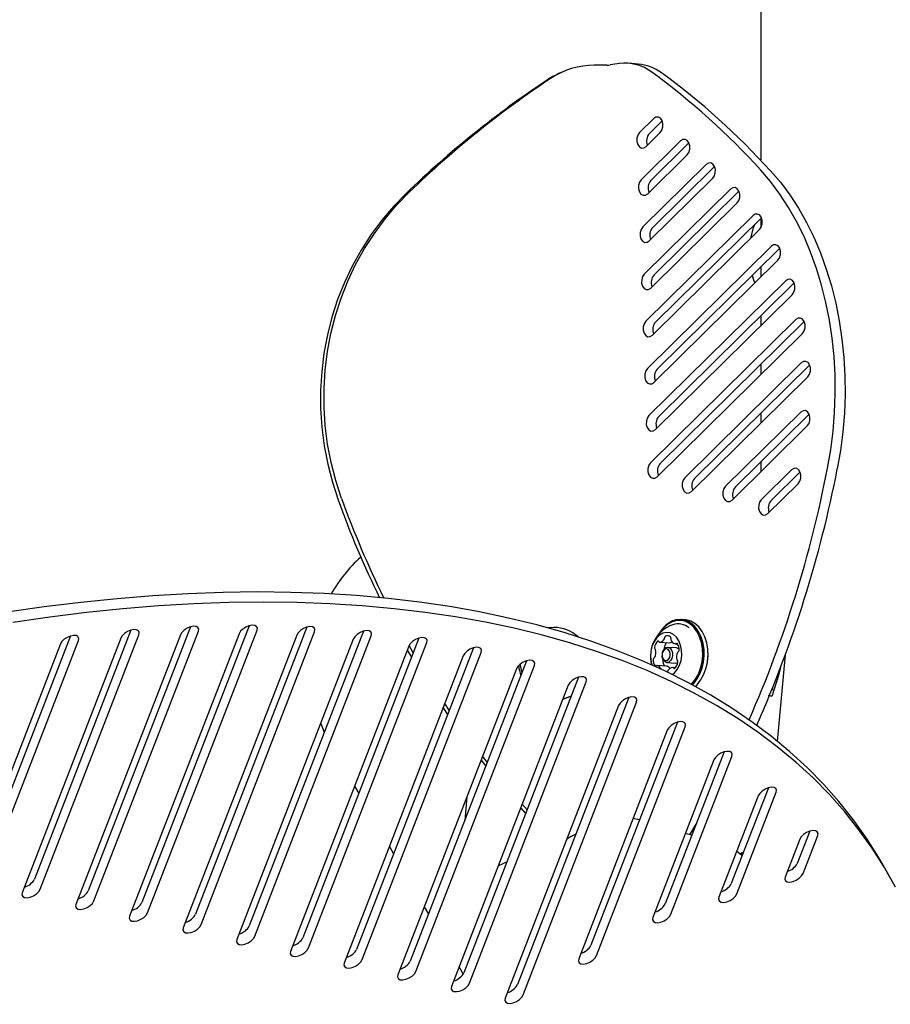
# Model space of a CAD drawing. Units: centimetres. Extents: x 6.03 to 13.71, y 5.01 to 14.4.
# Drawn here: x 8.48 to 8.73, y 11.32 to 11.61 of the extents above; entities that cross this region are included whole.
import ezdxf

# ---------------------------------------------------------------- set-up
doc = ezdxf.new("R2010")
doc.units = ezdxf.units.CM
doc.styles.add('SLDTEXTSTYLE0', font='TXT', dxfattribs={"width": 0.75})
doc.dimstyles.new('SLDDIMSTYLE2', dxfattribs={"dimtxt": 0.15875, "dimasz": 0.08, "dimexe": 0, "dimexo": 0.0625, "dimgap": 0.0396875, "dimtad": 2, "dimdec": 0, "dimlfac": 100, "dimrnd": 1e-09, "dimzin": 12, "dimdsep": 46, "dimtxsty": 'SLDTEXTSTYLE0', "dimblk1": 'DOT', "dimblk2": 'DOT', "dimsah": 1, "dimcen": 0.09, "dimse1": 1, "dimse2": 1, "dimadec": 0, "dimazin": 3, "dimtfac": 1, "dimtdec": 0, "dimtofl": 0, "dimtmove": 0, "dimatfit": 3, "dimldrblk": 'DOT', "dimfxl": 0, "dimfrac": 2, "dimtolj": 1, "dimtzin": 12, "dimarcsym": 0})
doc.dimstyles.new('SLDDIMSTYLE3', dxfattribs={"dimtxt": 0.15875, "dimasz": 0.25, "dimexe": 0, "dimexo": 0.0625, "dimgap": 0.0396875, "dimtad": 2, "dimdec": 0, "dimlfac": 100, "dimrnd": 1e-09, "dimzin": 12, "dimdsep": 46, "dimtxsty": 'SLDTEXTSTYLE0', "dimsah": 1, "dimcen": 0, "dimadec": 0, "dimazin": 3, "dimtfac": 1, "dimtdec": 0, "dimtofl": 0, "dimtmove": 0, "dimatfit": 3, "dimfxl": 0, "dimfrac": 2, "dimtolj": 1, "dimtzin": 12, "dimarcsym": 0})

# ---------------------------------------------------------------- blocks, each defined once
blk = doc.blocks.new('_Dot')
at = {"color": 0, "linetype": 'ByBlock', "lineweight": -2}
blk.add_line((-0.5, 0), (-1, 0), dxfattribs=at)
at = {"color": 0, "linetype": 'ByBlock', "const_width": 0.5}
blk.add_lwpolyline([(-0.25, 0, 1), (0.25, 0, 1)], format="xyb", close=True, dxfattribs=at)
blk = doc.blocks.new('_D_4')
at = {"color": 7, "linetype": 'Continuous', "lineweight": 0}
blk.add_line((12.12872636369211, 14.18782933854788), (7.306948064803506, 14.18782933854788), dxfattribs=at)
at = {"color": 7, "linetype": 'Continuous', "lineweight": 18, "xscale": 0.08, "yscale": 0.08, "rotation": 180.0000000000004}
blk.add_blockref('_Dot', (7.306948064803506, 14.18782933854788), dxfattribs=at)
at = {"color": 7, "linetype": 'Continuous', "lineweight": 18, "xscale": 0.08, "yscale": 0.08}
blk.add_blockref('_Dot', (12.12872636369211, 14.18782933854788), dxfattribs=at)
at = {"color": 7, "linetype": 'Continuous', "lineweight": 18, "insert": (9.541889297088163, 14.39246881895362), "char_height": 0.15875, "attachment_point": 1, "style": 'SLDTEXTSTYLE0'}
blk.add_mtext('482', dxfattribs=at)
blk = doc.blocks.new('_D_11')
at = {"color": 7, "linetype": 'Continuous', "lineweight": 0}
blk.add_line((7.167442146107991, 12.23253166092808), (8.657136069583949, 11.16449560612524), dxfattribs=at)
at = {"color": 7, "linetype": 'Continuous', "lineweight": 18}
blk.add_solid([(7.167442146107991, 12.23253166092808), (7.347312325418889, 12.05435557219936), (7.393926010298445, 12.11937221915957)], dxfattribs=at)
at = {"color": 7, "linetype": 'Continuous', "lineweight": 18, "insert": (7.894799913343949, 11.96140327040819), "char_height": 0.15875, "attachment_point": 1, "rotation": 324.3613690248914, "style": 'SLDTEXTSTYLE0'}
blk.add_mtext('183', dxfattribs=at)
blk = doc.blocks.new('_D_16')
at = {"color": 7, "linetype": 'Continuous', "lineweight": 0}
blk.add_line((6.231146725134064, 7.103313318006345), (6.231146725133979, 12.56912664452637), dxfattribs=at)
at = {"color": 7, "linetype": 'Continuous', "lineweight": 18, "xscale": 0.08, "yscale": 0.08}
for p, rotation in [((6.231146725133979, 12.56912664452637, -1.290177568501915), 90.0000000000013), ((6.231146725134064, 7.103313318006345, -1.290177568501915), 270.0000000000013)]:
    blk.add_blockref('_Dot', p, dxfattribs=dict(at, rotation=rotation))
at = {"color": 7, "linetype": 'Continuous', "lineweight": 18, "insert": (6.026507244728287, 9.660272064106708), "char_height": 0.15875, "attachment_point": 1, "rotation": 90.0000000000009, "style": 'SLDTEXTSTYLE0'}
blk.add_mtext('547', dxfattribs=at)

msp = doc.modelspace()

# ---------------------------------------------------------------- linework, layer by layer
at = {"color": 7, "linetype": 'Continuous', "lineweight": 25}
for p, q in [((8.693401450640705, 11.84438992622766), (8.693401450640707, 11.56996091190603)), ((8.648463481905623, 11.59774317717718), (8.644774967027633, 11.59772687538538)), ((8.652106746195008, 11.59818482883186), (8.649427297760704, 11.59780337849838)), ((8.657624962697476, 11.59806533869769), (8.65478097435374, 11.59827653591228)), ((8.635396330043173, 11.59571113687554), (8.634385054966573, 11.59525913437616)), ((8.662164631678177, 11.58212033944752), (8.658021602905706, 11.57803658259434)), ((8.664610201253664, 11.58151642341184), (8.660865591249442, 11.57782538537975)), ((8.659920177375813, 11.57398422567073), (8.664063206148285, 11.57806798252391)), ((8.669994958065706, 11.57562159487356), (8.658477646587594, 11.5642690549174)), ((8.672440527641193, 11.57501767883787), (8.661321634931332, 11.56405785770281)), ((8.6603762210577, 11.56021669799379), (8.671893532535812, 11.57156923794995)), ((8.677459678035818, 11.56876247440199), (8.658933690269482, 11.55050152724046)), ((8.679905247611304, 11.5681585583663), (8.661777678613218, 11.55029033002586)), ((8.660832264739588, 11.54644917031685), (8.679358252505924, 11.56471011747837)), ((8.684577592776751, 11.5615615102433), (8.65938973395137, 11.53673399956352)), ((8.687023162352236, 11.56095759420762), (8.662233722295106, 11.53652280234892)), ((8.661288308421476, 11.53268164263991), (8.686476167246857, 11.55750915331969)), ((8.691141414659638, 11.55381438031301), (8.659845777633258, 11.52296647188658)), ((8.693586984235125, 11.55321046427732), (8.662689765976994, 11.52275527467198)), ((8.693401450640707, 11.55302758500486), (8.693401450640707, 11.55022641910751)), ((8.661744352103364, 11.51891411496297), (8.693039989129744, 11.54976202338939)), ((8.696506135866299, 11.54488530454715), (8.660301821315146, 11.50919894420964)), ((8.698951705441784, 11.54428138851147), (8.663145809658882, 11.50898774699504)), ((8.662200395785252, 11.50514658728602), (8.698404710336405, 11.54083294762354)), ((8.693401450640707, 11.53881053799954), (8.693401450640707, 11.53590126667401)), ((8.70068549995707, 11.53478782988491), (8.660757864997032, 11.4954314165327)), ((8.703131069532557, 11.53418391384922), (8.66360185334077, 11.4952202193181)), ((8.66265643946714, 11.49137905960908), (8.702584074427175, 11.5307354729613)), ((8.703646737517822, 11.52348965572522), (8.661213908678922, 11.48166388885576)), ((8.706092307093307, 11.52288573968953), (8.664057897022657, 11.48145269164116)), ((8.693401450640707, 11.52459349099421), (8.693401450640707, 11.52168421966869)), ((8.663112483149026, 11.47761153193214), (8.70554531198793, 11.51943729880161)), ((8.705236541220943, 11.51083966801984), (8.671229907659264, 11.47731954771944)), ((8.707682110796428, 11.51023575198415), (8.674073896002998, 11.47710835050485)), ((8.693401450640707, 11.51037644398889), (8.693401450640707, 11.50746717266336)), ((8.673128482129368, 11.47326719079583), (8.707135115691049, 11.50678731109623)), ((8.705089790820878, 11.49647797008765), (8.683136024602657, 11.47483828372038)), ((8.707535360396363, 11.49587405405197), (8.685980012946395, 11.47462708650579)), ((8.693401450640707, 11.49615939698357), (8.693401450640707, 11.49325012565804)), ((8.685034599072763, 11.47078592679677), (8.706988365290984, 11.49242561316404)), ((8.693401450640707, 11.48194234997825), (8.693401450640707, 11.47903307865272)), ((8.702418826970417, 11.47962817116871), (8.69355950016181, 11.47089558963086)), ((8.7048643965459, 11.47902425513302), (8.696403488505547, 11.47068439241627)), ((8.695458074631917, 11.46684323270725), (8.704317401440523, 11.4755758142451)), ((8.6853004559634, 11.47166600612063), (8.685837362005378, 11.47157720506385)), ((8.526895292244541, 11.43382102354991), (8.497031477242178, 11.35674366503021)), ((8.544007509729152, 11.43412451343479), (8.51269948913134, 11.35331971579026)), ((8.560836684347773, 11.43369748056305), (8.528367501020503, 11.3498957665503)), ((8.633014714017257, 11.43361873660279), (8.63127324497943, 11.4334566110063)), ((8.67135435399037, 11.43581636569541), (8.670145658944282, 11.43590612451162)), ((8.491858933183046, 11.43111849890935), (8.465695453463853, 11.36359156351013)), ((8.506562745241972, 11.43047315494985), (8.477778946411782, 11.3561832766534)), ((8.509509955325933, 11.43281262290493), (8.481363465353017, 11.36016761427017)), ((8.483025366821558, 11.35719194730127), (8.511809165651748, 11.43148182559771)), ((8.52394808216058, 11.43148155559483), (8.493446958300945, 11.35275932741344)), ((8.498693378710719, 11.35376799806131), (8.529194502570354, 11.43249022624269)), ((8.54106029964519, 11.4317850454797), (8.509114970190106, 11.34933537817349)), ((8.514361390599882, 11.35034404882135), (8.546306720054966, 11.43279371612757)), ((8.55788947426381, 11.43135801260797), (8.524782982079268, 11.34591142893353)), ((8.530029402489046, 11.34692009958139), (8.563135894673586, 11.43236668325583)), ((8.577369976614312, 11.43250678671467), (8.544035512909664, 11.34647181731034)), ((8.545697414378207, 11.34349615034144), (8.579669186940125, 11.43117598940745)), ((8.593591029425525, 11.43051021483496), (8.559703524798826, 11.34304786807039)), ((8.488911723099084, 11.42877903095427), (8.46211093452262, 11.35960722589336)), ((8.467357354932396, 11.36061589654122), (8.494158143508859, 11.42978770160213)), ((8.574422766530349, 11.43016731875959), (8.540450993968431, 11.34248747969358)), ((8.590643819341564, 11.42817074687988), (8.556119005857592, 11.33906353045362)), ((8.561365426267368, 11.34007220110148), (8.59589023975134, 11.42917941752775)), ((8.609479118776719, 11.42765427706446), (8.575371536687989, 11.33962391883043)), ((8.591923104205334, 11.42620536395872), (8.590709936669837, 11.42832256547389)), ((8.663834985555601, 11.42933133730942), (8.666678973899339, 11.42912014009482)), ((8.668778884557558, 11.42760956145079), (8.666290394756787, 11.42779435901356)), ((8.66669164515704, 11.42911958982871), (8.666678973899339, 11.42912014009482)), ((8.668394452894923, 11.42877999113452), (8.669095711694563, 11.42872791500505)), ((8.606531908692757, 11.42531480910938), (8.571787017746756, 11.33563958121366)), ((8.577033438156532, 11.33664825186153), (8.611778329102531, 11.42632347975724)), ((8.590191936397533, 11.42700445437227), (8.591413567584432, 11.42489026952738)), ((8.66458001311016, 11.42540717007193), (8.664584935863456, 11.42531617342819)), ((8.66464383809684, 11.42610935275817), (8.664625528472321, 11.42602008137237)), ((8.698305656521836, 11.40035242063461), (8.700597518338741, 11.42561678716935)), ((8.625007939630258, 11.42387108111223), (8.59103954857715, 11.33619996959047)), ((8.592701450045693, 11.33322430262157), (8.62730714995607, 11.42254028380502)), ((8.665993477038892, 11.4222624113398), (8.663149488695156, 11.42247360855439)), ((8.665964543919227, 11.42340644137171), (8.668453033719995, 11.42322164380894)), ((8.665993477038892, 11.4222624113398), (8.66602490603561, 11.42225762885435)), ((8.668484615789122, 11.42186466116604), (8.667708956034478, 11.4219222623795)), ((8.622060729546295, 11.42153161315715), (8.587455029635919, 11.33221563197371)), ((8.640143833153717, 11.41907375482568), (8.606707560466313, 11.33277602035052)), ((8.637196623069753, 11.4167342868706), (8.603123041525079, 11.32879168273375)), ((8.608369461934856, 11.32980035338161), (8.642443043479531, 11.41774295751846)), ((8.654843121651272, 11.41314956775089), (8.622375572355475, 11.32935207111056)), ((8.637248176845864, 11.41326495481908), (8.637677968753417, 11.41345705588132)), ((8.696591041446684, 11.41343431889355), (8.695663431438012, 11.41373061499768)), ((8.696591041446684, 11.41343431889355), (8.695948146743975, 11.41369587907061)), ((8.60065580748622, 11.41014881777979), (8.601954502388585, 11.40823353142211)), ((8.602432642332792, 11.40946759223782), (8.601137468331471, 11.41139196590576)), ((8.651895911567308, 11.41081009979581), (8.618791053414242, 11.32536773349379)), ((8.624037473824018, 11.32637640414166), (8.657142331977086, 11.41181877044367)), ((8.56490343601659, 11.40559829263823), (8.565955691743977, 11.40304695624334)), ((8.669047947251194, 11.40594919094506), (8.643812639467283, 11.34081783163074)), ((8.645474540935826, 11.33784216466184), (8.671347157577006, 11.40461839363785)), ((8.66610073716723, 11.40360972298998), (8.64022812052605, 11.33683349401398)), ((8.613537561785401, 11.39426647682995), (8.61217520209502, 11.39601744681713)), ((8.6826794514333, 11.39726909359903), (8.665487107228865, 11.35289631410203)), ((8.667149008697407, 11.34992064713312), (8.684978661759112, 11.39593829629182)), ((8.611721196021819, 11.39484567459474), (8.613086648628816, 11.39310268730646)), ((8.679732241349338, 11.39492962564395), (8.66190258828763, 11.34891197648526)), ((8.574798451907617, 11.38727446264808), (8.576019679098703, 11.38515923510553)), ((8.692678664468927, 11.38448136041091), (8.681192987381719, 11.35483726937224)), ((8.69562587455289, 11.38682082836599), (8.684777506322952, 11.35882160698901)), ((8.686439407791495, 11.3558459400201), (8.697925084878703, 11.38549003105878)), ((8.607568878306662, 11.38412870219207), (8.606944994809135, 11.37725131489051)), ((8.625165428028444, 11.38041506698548), (8.623743365399935, 11.3820119459844)), ((8.623313913147811, 11.38090354623033), (8.624738758393367, 11.37931384905904)), ((8.657990953504315, 11.37741151512867), (8.656042445345363, 11.37781252884217)), ((8.672657484404784, 11.37306443423087), (8.674523534159704, 11.37621898463927)), ((8.67213533465867, 11.37324828178975), (8.671431198072227, 11.37350495204794)), ((8.673273817799709, 11.37299351475474), (8.67213533465867, 11.37324828178975)), ((8.707720000342638, 11.37417281648798), (8.70406790541704, 11.36474689987599)), ((8.705729806885582, 11.36177123290709), (8.710019210668452, 11.37284201918077)), ((8.704772790258676, 11.3718333485329), (8.700483386475808, 11.36076256225922)), ((8.584968254797735, 11.36965984733944), (8.586189481988821, 11.36754461979689)), ((8.687724766531673, 11.36712147540328), (8.686365630148117, 11.36818766150963)), ((8.68735980182391, 11.36740940204324), (8.687860133371695, 11.36790238720926)), ((8.688079883828529, 11.36734491638349), (8.687664135660794, 11.36772210672101)), ((8.688099102847117, 11.36739451993166), (8.687718514306994, 11.36777212469745)), ((8.687860133371695, 11.36790238720926), (8.68820931527807, 11.36767897397926)), ((8.617227318587906, 11.36423147172153), (8.616737305092707, 11.36392957365293)), ((8.731222112303358, 11.36051439064861), (8.729560210834816, 11.36349005761751)), ((8.595138057687851, 11.35204523203079), (8.596359284878938, 11.34993000448825)), ((8.605307860577968, 11.33443061672215), (8.606498385355184, 11.33236856732034))]:
    msp.add_line(p, q, dxfattribs=at)
at = {"color": 7, "linetype": 'Continuous', "lineweight": 25, "flags": 128}
for points in [[(8.664063206148285, 11.57806798252391), (8.664557184699827, 11.57878035406475), (8.664831439118597, 11.57969274079963), (8.66484421665546, 11.58066624011894), (8.664593572046257, 11.58155264557614), (8.664117663660639, 11.58221700997564), (8.663488944236198, 11.5825581898601), (8.662803130605948, 11.58252424368491), (8.662164631678177, 11.58212033944752)], [(8.658021602905706, 11.57803658259434), (8.657527624354163, 11.5773242110535), (8.657253369935393, 11.57641182431862), (8.65724059239853, 11.57543832499931), (8.657491237007733, 11.57455191954211), (8.657967145393352, 11.57388755514261), (8.658595864817793, 11.57354637525815), (8.659281678448043, 11.57358032143334), (8.659920177375813, 11.57398422567073)], [(8.671893532535812, 11.57156923794995), (8.672387511087356, 11.57228160949079), (8.672661765506126, 11.57319399622566), (8.672674543042989, 11.57416749554498), (8.672423898433786, 11.57505390100218), (8.671947990048167, 11.57571826540168), (8.671319270623727, 11.57605944528613), (8.670633456993476, 11.57602549911095), (8.669994958065706, 11.57562159487356)], [(8.679358252505924, 11.56471011747837), (8.679852231057467, 11.56542248901922), (8.680126485476237, 11.56633487575409), (8.6801392630131, 11.56730837507341), (8.679888618403895, 11.5681947805306), (8.67941271001828, 11.5688591449301), (8.678783990593837, 11.56920032481456), (8.678098176963585, 11.56916637863937), (8.677459678035818, 11.56876247440199)], [(8.712906992708206, 11.48014209569338), (8.713832304507383, 11.48549942720906), (8.714516208655942, 11.49091180000558), (8.71495588025113, 11.49635685798691), (8.715149503205852, 11.50181211004916), (8.715096277750114, 11.5072550229812), (8.71479642373451, 11.51266311453937), (8.71425117972213, 11.51801404631154), (8.7134627978726, 11.52328571598716), (8.712434534639415, 11.52845634865199), (8.71117063731899, 11.53350458673061), (8.709676326506962, 11.53840957820499), (8.70795777453426, 11.54315106274487), (8.70602207997194, 11.54770945539416), (8.703877238310168, 11.55206592746763), (8.701532108932419, 11.55620248432383), (8.698996378521317, 11.56010203969289), (8.69628052104727, 11.56374848625229), (8.693395754505177, 11.56712676215902)], [(8.696239742848915, 11.56691556494442), (8.699124509391005, 11.56353728903769), (8.701840366865053, 11.55989084247829), (8.704376097276157, 11.55599128710924), (8.706721226653904, 11.55185473025304), (8.708866068315677, 11.54749825817957), (8.710801762877997, 11.54293986553028), (8.7125203148507, 11.5381983809904), (8.714014625662724, 11.53329338951602), (8.715278522983153, 11.5282451514374), (8.716306786216336, 11.52307451877256), (8.717095168065866, 11.51780284909695), (8.717640412078245, 11.51245191732478), (8.717940266093848, 11.50704382576661), (8.717993491549588, 11.50160091283457), (8.717799868594868, 11.49614566077232), (8.71736019699968, 11.49070060279098), (8.71667629285112, 11.48528822999447), (8.715750981051942, 11.47993089847879)], [(8.658477646587594, 11.5642690549174), (8.657983668036051, 11.56355668337656), (8.65770941361728, 11.56264429664168), (8.657696636080418, 11.56167079732237), (8.657947280689621, 11.56078439186517), (8.658423189075238, 11.56012002746567), (8.65905190849968, 11.55977884758121), (8.65973772212993, 11.5598127937564), (8.6603762210577, 11.56021669799379)], [(8.589819550789407, 11.56026840705599), (8.586145276774735, 11.55648044406513), (8.582722650298843, 11.55245057899068), (8.579565808703887, 11.54819545740639), (8.576687791493324, 11.54373265532008), (8.574100486471533, 11.53908060657503), (8.571814580640622, 11.534258526708), (8.56983951605718, 11.5292863335784), (8.568183450831352, 11.52418456509652), (8.566853225429341, 11.51897429439059), (8.56585433441849, 11.5136770427631), (8.565190903771667, 11.50831469079589), (8.564865673824732, 11.50290938797126), (8.564879987957411, 11.49748346118231), (8.565233787044416, 11.49205932251054), (8.56592560969965, 11.48665937665153), (8.566952598312545, 11.48130592837117), (8.568310510851575, 11.47602109037458), (8.569993738386197, 11.47082669196844)], [(8.571005013462795, 11.47127869446782), (8.569321785928173, 11.47647309287396), (8.567963873389143, 11.48175793087055), (8.566936884776249, 11.48711137915092), (8.566245062121016, 11.49251132500992), (8.56589126303401, 11.49793546368169), (8.56587694890133, 11.50336139047064), (8.566202178848267, 11.50876669329528), (8.566865609495087, 11.51412904526248), (8.567864500505939, 11.51942629688997), (8.56919472590795, 11.5246365675959), (8.570850791133775, 11.52973833607779), (8.57282585571722, 11.53471052920739), (8.575111761548131, 11.53953260907442), (8.577699066569922, 11.54418465781946), (8.580577083780486, 11.54864745990577), (8.583733925375443, 11.55290258149007), (8.587156551851333, 11.55693244656451), (8.590830825866004, 11.56072040955537)], [(8.686476167246857, 11.55750915331969), (8.686970145798401, 11.55822152486053), (8.68724440021717, 11.5591339115954), (8.687257177754033, 11.56010741091472), (8.68700653314483, 11.56099381637192), (8.686530624759213, 11.56165818077142), (8.685901905334772, 11.56199936065588), (8.68521609170452, 11.56196541448069), (8.684577592776751, 11.5615615102433)], [(8.693039989129744, 11.54976202338939), (8.693533967681287, 11.55047439493024), (8.693808222100058, 11.55138678166511), (8.69382099963692, 11.55236028098443), (8.693570355027717, 11.55324668644162), (8.6930944466421, 11.55391105084112), (8.692465727217657, 11.55425223072558), (8.691779913587409, 11.55421828455039), (8.691141414659638, 11.55381438031301)], [(8.69052308089366, 11.54728112310547), (8.691264001073373, 11.55021169151471), (8.691635439780146, 11.55128683944148)], [(8.658933690269482, 11.55050152724046), (8.65843971171794, 11.54978915569962), (8.65816545729917, 11.54887676896474), (8.658152679762306, 11.54790326964543), (8.658403324371509, 11.54701686418823), (8.658879232757128, 11.54635249978873), (8.659507952181569, 11.54601131990427), (8.660193765811819, 11.54604526607946), (8.660832264739588, 11.54644917031685)], [(8.698404710336405, 11.54083294762354), (8.698898688887947, 11.54154531916438), (8.699172943306719, 11.54245770589925), (8.69918572084358, 11.54343120521857), (8.698935076234378, 11.54431761067577), (8.69845916784876, 11.54498197507527), (8.697830448424318, 11.54532315495973), (8.697144634794068, 11.54528920878454), (8.696506135866299, 11.54488530454715)], [(8.65938973395137, 11.53673399956352), (8.658895755399827, 11.53602162802267), (8.658621500981056, 11.5351092412878), (8.658608723444194, 11.53413574196848), (8.658859368053397, 11.53324933651129), (8.659335276439014, 11.53258497211179), (8.659963995863457, 11.53224379222733), (8.660649809493707, 11.53227773840252), (8.661288308421476, 11.53268164263991)], [(8.691653716549856, 11.53417853640516), (8.691264001073373, 11.53530269518118), (8.690944342796385, 11.53638858257771)], [(8.702584074427175, 11.5307354729613), (8.703078052978718, 11.53144784450214), (8.70335230739749, 11.53236023123701), (8.703365084934353, 11.53333373055633), (8.70311444032515, 11.53422013601353), (8.702638531939531, 11.53488450041303), (8.70200981251509, 11.53522568029748), (8.70132399888484, 11.53519173412229), (8.70068549995707, 11.53478782988491)], [(8.659845777633258, 11.52296647188658), (8.659351799081714, 11.52225410034573), (8.659077544662946, 11.52134171361086), (8.659064767126083, 11.52036821429154), (8.659315411735285, 11.51948180883435), (8.659791320120902, 11.51881744443485), (8.660420039545343, 11.51847626455039), (8.661105853175595, 11.51851021072558), (8.661744352103364, 11.51891411496297)], [(8.70554531198793, 11.51943729880161), (8.706039290539472, 11.52014967034245), (8.706313544958242, 11.52106205707732), (8.706326322495105, 11.52203555639664), (8.7060756778859, 11.52292196185384), (8.705599769500285, 11.52358632625334), (8.704971050075843, 11.52392750613779), (8.70428523644559, 11.5238935599626), (8.703646737517822, 11.52348965572522)], [(8.707135115691049, 11.50678731109623), (8.707629094242591, 11.50749968263707), (8.707903348661363, 11.50841206937194), (8.707916126198224, 11.50938556869126), (8.70766548158902, 11.51027197414846), (8.707189573203404, 11.51093633854796), (8.706560853778962, 11.51127751843241), (8.705875040148712, 11.51124357225723), (8.705236541220943, 11.51083966801984)], [(8.660301821315146, 11.50919894420964), (8.659807842763604, 11.50848657266879), (8.659533588344832, 11.50757418593392), (8.659520810807969, 11.5066006866146), (8.659771455417173, 11.50571428115741), (8.66024736380279, 11.50504991675791), (8.660876083227233, 11.50470873687345), (8.661561896857481, 11.50474268304864), (8.662200395785252, 11.50514658728602)], [(8.706988365290984, 11.49242561316404), (8.707482343842528, 11.49313798470489), (8.707756598261298, 11.49405037143975), (8.707769375798161, 11.49502387075908), (8.707518731188957, 11.49591027621627), (8.70704282280334, 11.49657464061577), (8.706414103378899, 11.49691582050023), (8.705728289748647, 11.49688187432504), (8.705089790820878, 11.49647797008765)], [(8.660757864997032, 11.4954314165327), (8.66026388644549, 11.49471904499185), (8.659989632026722, 11.49380665825698), (8.659976854489857, 11.49283315893766), (8.66022749909906, 11.49194675348047), (8.660703407484679, 11.49128238908097), (8.66133212690912, 11.49094120919651), (8.66201794053937, 11.4909751553717), (8.66265643946714, 11.49137905960908)], [(8.661213908678922, 11.48166388885576), (8.660719930127378, 11.48095151731491), (8.660445675708608, 11.48003913058004), (8.660432898171745, 11.47906563126072), (8.66068354278095, 11.47817922580353), (8.661159451166567, 11.47751486140402), (8.661788170591008, 11.47717368151957), (8.662473984221258, 11.47720762769476), (8.663112483149026, 11.47761153193214)], [(8.704317401440523, 11.4755758142451), (8.704811379992066, 11.47628818578594), (8.705085634410835, 11.47720057252081), (8.705098411947699, 11.47817407184013), (8.704847767338494, 11.47906047729732), (8.704371858952879, 11.47972484169682), (8.703743139528436, 11.48006602158128), (8.703057325898184, 11.48003207540609), (8.702418826970417, 11.47962817116871)], [(8.671229907659264, 11.47731954771944), (8.67073592910772, 11.4766071761786), (8.67046167468895, 11.47569478944373), (8.670448897152086, 11.47472129012441), (8.670699541761289, 11.47383488466722), (8.671175450146906, 11.47317052026771), (8.671804169571349, 11.47282934038326), (8.672489983201599, 11.47286328655845), (8.673128482129368, 11.47326719079583)], [(8.683136024602657, 11.47483828372038), (8.682642046051114, 11.47412591217954), (8.682367791632345, 11.47321352544467), (8.682355014095481, 11.47224002612535), (8.682605658704686, 11.47135362066815), (8.683081567090301, 11.47068925626865), (8.683710286514744, 11.47034807638419), (8.684396100144994, 11.47038202255938), (8.685034599072763, 11.47078592679677)], [(8.69355950016181, 11.47089558963086), (8.693065521610267, 11.47018321809002), (8.692791267191497, 11.46927083135515), (8.692778489654634, 11.46829733203583), (8.693029134263837, 11.46741092657863), (8.693505042649456, 11.46674656217913), (8.694133762073896, 11.46640538229467), (8.694819575704146, 11.46643932846986), (8.695458074631917, 11.46684323270725)], [(8.729560210834816, 11.36349005761751), (8.727815992555758, 11.36651087461158), (8.724264705968647, 11.37211238867804), (8.720403656636313, 11.37753154887316), (8.716235962867326, 11.38276397850754), (8.711764990626248, 11.38780545170143), (8.706994350815162, 11.39265189679768), (8.701927896357386, 11.39729939965017), (8.696569719085744, 11.40174420678498), (8.690924146437853, 11.40598272843181), (8.68499573796115, 11.41001154142321), (8.678789281630454, 11.41382739195923), (8.672309789981043, 11.41742719823533), (8.66556249606037, 11.42080805293128), (8.658552849201675, 11.42396722555927), (8.651286510622937, 11.42690216466908), (8.643769348854688, 11.42961049990878), (8.636007435000396, 11.43209004393906), (8.628007037833248, 11.43433879419979), (8.619774618733276, 11.43635493452739), (8.611316826468956, 11.43813683662158), (8.602640491827424, 11.43968306136049), (8.59375262209773, 11.4409923599629), (8.584660395411516, 11.44206367499683), (8.575371154945724, 11.44289614123354), (8.565892402992008, 11.44348908634631), (8.556231794897643, 11.44384203145346), (8.546397132882817, 11.44395469150508), (8.536396359739303, 11.44382697551326), (8.526237552415612, 11.44345898662557), (8.515928915493772, 11.44285102204177), (8.505478774563056, 11.44200357277375), (8.494895569495954, 11.44091732324902), (8.484187847631874, 11.43959315075788), (8.47336425687402, 11.43803212474497)], [(8.732716549732048, 11.35775586366918), (8.729477894024301, 11.36353520764268), (8.72592660743719, 11.36913672170913), (8.722065558104854, 11.37455588190426), (8.717897864335868, 11.37978831153864), (8.713426892094791, 11.38482978473252), (8.708656252283703, 11.38967622982878), (8.703589797825929, 11.39432373268127), (8.698231620554289, 11.39876853981607), (8.692586047906396, 11.4030070614629), (8.686657639429692, 11.4070358744543), (8.680451183098995, 11.41085172499033), (8.673971691449585, 11.41445153126642), (8.66722439752891, 11.41783238596238), (8.660214750670216, 11.42099155859036), (8.652948412091478, 11.42392649770017), (8.645431250323231, 11.42663483293988), (8.637669336468939, 11.42911437697015), (8.629668939301789, 11.43136312723089), (8.621436520201819, 11.43337926755848), (8.612978727937499, 11.43516116965268), (8.604302393295967, 11.43670739439158), (8.595414523566273, 11.438016692994), (8.58632229688006, 11.43908800802793), (8.577033056414267, 11.43992047426464), (8.567554304460549, 11.44051341937741), (8.557893696366184, 11.44086636448456), (8.54805903435136, 11.44097902453618), (8.538058261207846, 11.44085130854435), (8.527899453884155, 11.44048331965666), (8.517590816962315, 11.43987535507286), (8.507140676031597, 11.43902790580485), (8.496557470964497, 11.43794165628011), (8.485849749100417, 11.43661748378898), (8.475026158342562, 11.43505645777606)], [(8.529194502570354, 11.43249022624269), (8.529293431414125, 11.43312344800752), (8.529064030114132, 11.4336194635989), (8.52853396785276, 11.43391844621608), (8.527767177961614, 11.43398433414293), (8.526856146618183, 11.43380918032306), (8.525910757647873, 11.43341411089215), (8.525045038912959, 11.43284677705416), (8.524363408869517, 11.43217560764292), (8.52394808216058, 11.43148155559483)], [(8.546306720054966, 11.43279371612757), (8.546405648898736, 11.4334269378924), (8.546176247598744, 11.43392295348377), (8.545646185337372, 11.43422193610096), (8.544879395446227, 11.43428782402781), (8.543968364102795, 11.43411267020794), (8.543022975132484, 11.43371760077703), (8.54215725639757, 11.43315026693904), (8.54147562635413, 11.4324790975278), (8.54106029964519, 11.4317850454797)], [(8.563135894673586, 11.43236668325583), (8.563234823517355, 11.43299990502066), (8.563005422217364, 11.43349592061204), (8.562475359955991, 11.43379490322922), (8.561708570064846, 11.43386079115607), (8.560797538721413, 11.4336856373362), (8.559852149751103, 11.43329056790529), (8.558986431016189, 11.43272323406731), (8.55830480097275, 11.43205206465606), (8.55788947426381, 11.43135801260797)], [(8.673424614658604, 11.41682655553027), (8.673889507620853, 11.41726976213213), (8.674853568932656, 11.4185599451711), (8.675653775048273, 11.4200542726392), (8.676265937091708, 11.42170732249318), (8.676671941013357, 11.42346927002915), (8.67685992404878, 11.42528761976911), (8.676824295372668, 11.42710841381664), (8.676565820958384, 11.42887761369996), (8.676091544499599, 11.43054274521708), (8.675414537776135, 11.43205422404609), (8.674553688073832, 11.43336643503857), (8.673533882984247, 11.43443861200486), (8.672386111996943, 11.43523658856656), (8.671147367614402, 11.43573495778409), (8.669858346827034, 11.43591967624627), (8.668558992319499, 11.4357882071036), (8.667287194945922, 11.43534696754073), (8.666077789829183, 11.43460897455578), (8.66496508457998, 11.43359434465011), (8.66398266555938, 11.4323323499932), (8.66349189398625, 11.43145383719224)], [(8.673104972549039, 11.41700491049132), (8.673291943418805, 11.41719502715902), (8.67432214266098, 11.41848800422861), (8.67517739438953, 11.42001545393945), (8.675828574032602, 11.42172536082361), (8.676253506448454, 11.42355949605295), (8.676437721073315, 11.42545540035205), (8.676374944699075, 11.42734851097389), (8.67606731509987, 11.42917436030676), (8.675525308232737, 11.43087077124152), (8.674767381491472, 11.43237997453839), (8.673819345162215, 11.43365057608919), (8.672713483485115, 11.43463930708203), (8.671487455253251, 11.4353124974688), (8.6701830113876, 11.43564722255828), (8.6688445731595, 11.435632083689), (8.667517719477527, 11.435267596397), (8.666247634752436, 11.43456617285986), (8.665077570196242, 11.43355169921487), (8.664047370954068, 11.43225872214527), (8.66379165689279, 11.43185712709431)], [(8.673423276814933, 11.41683439580278), (8.673569140307995, 11.416983804669), (8.674624283841748, 11.41830808868943), (8.675500243844597, 11.41987252265476), (8.676167190549243, 11.42162383164265), (8.676602411885577, 11.42350237692598), (8.676791086912978, 11.42544418689818), (8.676726790529676, 11.42738313554959), (8.676411712271895, 11.42925319430942), (8.675856581751805, 11.43099068056947), (8.675080303273463, 11.43253642631905), (8.674109312069406, 11.43383779304058), (8.67297667408051, 11.43485046425116), (8.671720959935044, 11.43553995464729), (8.67038493147216, 11.43588278446048), (8.669014085538779, 11.43586727903262), (8.667655104649011, 11.43549396638247), (8.666354267267137, 11.43477555922457), (8.665482692472796, 11.43406172514822)], [(8.674251534946768, 11.41638669535666), (8.674777835354083, 11.41689404585279), (8.675832978887836, 11.41821832987322), (8.676708938890684, 11.41978276383856), (8.677375885595332, 11.42153407282645), (8.677811106931665, 11.42341261810978), (8.677999781959064, 11.42535442808198), (8.677935485575764, 11.42729337673339), (8.677620407317981, 11.42916343549322), (8.677065276797892, 11.43090092175327), (8.676288998319551, 11.43244666750285), (8.675318007115493, 11.43374803422437), (8.674185369126599, 11.43476070543496), (8.67292965498113, 11.43545019583109), (8.67159362651825, 11.43579302564428), (8.67135435399037, 11.43581636569541)], [(8.494158143508859, 11.42978770160213), (8.494257072352628, 11.43042092336696), (8.494027671052637, 11.43091693895834), (8.493497608791264, 11.43121592157552), (8.49273081890012, 11.43128180950237), (8.491819787556688, 11.43110665568251), (8.490874398586378, 11.43071158625159), (8.490008679851464, 11.43014425241361), (8.489327049808022, 11.42947308300236), (8.488911723099084, 11.42877903095427)], [(8.511809165651748, 11.43148182559771), (8.511908094495517, 11.43211504736255), (8.511678693195526, 11.43261106295392), (8.511148630934153, 11.4329100455711), (8.510381841043008, 11.43297593349795), (8.509470809699575, 11.43280077967808), (8.508525420729264, 11.43240571024717), (8.50765970199435, 11.43183837640919), (8.506978071950911, 11.43116720699795), (8.506562745241972, 11.43047315494985)], [(8.579669186940125, 11.43117598940745), (8.579768115783896, 11.43180921117228), (8.579538714483903, 11.43230522676366), (8.57900865222253, 11.43260420938084), (8.578241862331385, 11.43267009730769), (8.577330830987954, 11.43249494348782), (8.576385442017642, 11.43209987405691), (8.575519723282728, 11.43153254021893), (8.574838093239286, 11.43086137080768), (8.574422766530349, 11.43016731875959)], [(8.59589023975134, 11.42917941752775), (8.595989168595109, 11.42981263929258), (8.595759767295116, 11.43030865488395), (8.595229705033743, 11.43060763750114), (8.5944629151426, 11.43067352542799), (8.593551883799169, 11.43049837160812), (8.592606494828857, 11.4301033021772), (8.591740776093943, 11.42953596833922), (8.591059146050501, 11.42886479892798), (8.590643819341564, 11.42817074687988)], [(8.667599309522767, 11.41982439699179), (8.668200686869891, 11.42032027108898), (8.6690281909857, 11.42132536142195), (8.669680151428187, 11.42256234341368), (8.670121420841147, 11.42396453104479), (8.670328210276308, 11.42545633201715), (8.670289371661696, 11.42695732295421), (8.670006998797076, 11.42838658504602), (8.669496314476671, 11.42966706640328), (8.668784849824378, 11.43072973594457), (8.66791096008376, 11.43151730487985), (8.66692175687693, 11.43198731516397), (8.665870568404813, 11.43211442842087), (8.664814064510033, 11.43189179194194), (8.663809201591022, 11.43133140811741), (8.662910152067845, 11.4304634873843), (8.662165383933003, 11.42933481957399), (8.661615047829423, 11.42800625146027), (8.661288812518903, 11.42654940649405), (8.661204265431468, 11.42504282356454), (8.66136596452249, 11.42356772294744), (8.661610155863054, 11.42263103199595)], [(8.611778329102531, 11.42632347975724), (8.611877257946302, 11.42695670152208), (8.611647856646309, 11.42745271711345), (8.611117794384937, 11.42775169973063), (8.610351004493792, 11.42781758765748), (8.60943997315036, 11.42764243383762), (8.60849458418005, 11.4272473644067), (8.607628865445134, 11.42668003056872), (8.606947235401694, 11.42600886115748), (8.606531908692757, 11.42531480910938)], [(8.666340172493085, 11.42778950340008), (8.666910381300076, 11.42755195838961), (8.66736139885796, 11.42701730633457), (8.667624561832026, 11.4262669431637), (8.667659806045059, 11.42541510486772), (8.667461765885108, 11.42459147610524), (8.667060591171289, 11.42392144688916), (8.666517357117124, 11.42350702309377), (8.66591476618293, 11.42341129698518), (8.665344557375937, 11.42364884199565), (8.664893539818054, 11.4241834940507), (8.664630376843986, 11.42493385722156), (8.664584935863456, 11.42531617342819)], [(8.665936332323962, 11.42731837959567), (8.665470693874813, 11.42724440942085), (8.665050922105683, 11.42692417285169), (8.664740923463189, 11.42640642300289), (8.664587892430498, 11.42576998259553), (8.664615126595114, 11.42511174391227), (8.66481847980235, 11.42453191782569), (8.665166993369803, 11.42411877760134), (8.665607609266116, 11.42393522009324), (8.666073247715268, 11.42400919026807), (8.666493019484395, 11.42432942683723), (8.666803018126892, 11.42484717668602), (8.66695604915958, 11.42548361709338), (8.666928814994964, 11.42614185577665), (8.666725461787731, 11.42672168186322), (8.666376948220275, 11.42713482208758), (8.665936332323962, 11.42731837959567)], [(8.62730714995607, 11.42254028380502), (8.62740607879984, 11.42317350556985), (8.627176677499849, 11.42366952116122), (8.626646615238478, 11.42396850377841), (8.625879825347333, 11.42403439170526), (8.6249687940039, 11.42385923788539), (8.624023405033588, 11.42346416845448), (8.623157686298674, 11.42289683461649), (8.622476056255234, 11.42222566520525), (8.622060729546295, 11.42153161315715)], [(8.62314468658924, 11.42288639508211), (8.623212958192967, 11.42209708821723), (8.623605088351217, 11.42025037588834)], [(8.664856816131792, 11.42425254534139), (8.664842665347539, 11.42418954053314), (8.664835096679589, 11.42411744043657)], [(8.668453033719995, 11.42322164380894), (8.669005846917893, 11.423322225531), (8.669212913459134, 11.4234370358821)], [(8.699122205970566, 11.42192040808423), (8.698550854472465, 11.41960012479905), (8.696591041446684, 11.41343431889355)], [(8.642443043479531, 11.41774295751846), (8.6425419723233, 11.41837617928329), (8.642312571023309, 11.41887219487467), (8.641782508761937, 11.41917117749185), (8.641015718870792, 11.4192370654187), (8.640104687527359, 11.41906191159883), (8.639159298557047, 11.41866684216792), (8.638293579822133, 11.41809950832993), (8.637611949778693, 11.41742833891869), (8.637196623069753, 11.4167342868706)], [(8.635636478191676, 11.41270761291414), (8.636951400101264, 11.41313814867629), (8.637248176845864, 11.41326495481908)], [(8.63567628626547, 11.41281035602234), (8.637381192008817, 11.41333024973853), (8.638032331542163, 11.41362405033495)], [(8.657142331977086, 11.41181877044367), (8.657241260820856, 11.4124519922085), (8.657011859520864, 11.41294800779988), (8.656481797259492, 11.41324699041706), (8.655715007368347, 11.41331287834391), (8.654803976024914, 11.41313772452404), (8.653858587054602, 11.41274265509313), (8.652992868319688, 11.41217532125514), (8.652311238276248, 11.4115041518439), (8.651895911567308, 11.41081009979581)], [(8.671347157577006, 11.40461839363785), (8.671446086420778, 11.40525161540268), (8.671216685120784, 11.40574763099405), (8.670686622859412, 11.40604661361124), (8.669919832968267, 11.40611250153809), (8.669008801624836, 11.40593734771822), (8.668063412654524, 11.40554227828731), (8.66719769391961, 11.40497494444932), (8.66651606387617, 11.40430377503808), (8.66610073716723, 11.40360972298998)], [(8.684978661759112, 11.39593829629182), (8.685077590602882, 11.39657151805665), (8.68484818930289, 11.39706753364802), (8.68431812704152, 11.39736651626521), (8.683551337150373, 11.39743240419206), (8.682640305806942, 11.39725725037219), (8.681694916836632, 11.39686218094127), (8.680829198101717, 11.39629484710329), (8.680147568058276, 11.39562367769205), (8.679732241349338, 11.39492962564395)], [(8.697925084878703, 11.38549003105878), (8.698024013722474, 11.38612325282361), (8.697794612422479, 11.38661926841498), (8.697264550161108, 11.38691825103217), (8.696497760269963, 11.38698413895902), (8.695586728926532, 11.38680898513915), (8.69464133995622, 11.38641391570824), (8.693775621221306, 11.38584658187025), (8.693093991177864, 11.38517541245901), (8.692678664468927, 11.38448136041091)], [(8.63937469663237, 11.37322615740219), (8.637988525320477, 11.37254152961421), (8.636782047147111, 11.37180179672263)], [(8.710019210668452, 11.37284201918077), (8.710118139512222, 11.3734752409456), (8.709888738212229, 11.37397125653698), (8.709358675950858, 11.37427023915416), (8.708591886059711, 11.37433612708101), (8.70768085471628, 11.37416097326114), (8.70673546574597, 11.37376590383023), (8.705869747011056, 11.37319856999224), (8.705188116967614, 11.372527400581), (8.704772790258676, 11.3718333485329)], [(8.616768385629518, 11.36400979132367), (8.618416928833037, 11.36480609437094), (8.619261005391458, 11.3651759791326)], [(8.700483386475808, 11.36076256225922), (8.700384457632037, 11.36012934049439), (8.70061385893203, 11.35963332490302), (8.701143921193403, 11.35933434228583), (8.701910711084548, 11.35926845435898), (8.702821742427979, 11.35944360817885), (8.703767131398289, 11.35983867760976), (8.704632850133203, 11.36040601144775), (8.705314480176645, 11.36107718085899), (8.705729806885582, 11.36177123290709)], [(8.477778946411782, 11.3561832766534), (8.477680017568012, 11.35555005488857), (8.477909418868004, 11.35505403929719), (8.478439481129376, 11.35475505668001), (8.479206271020521, 11.35468916875316), (8.480117302363954, 11.35486432257303), (8.481062691334266, 11.35525939200394), (8.48192841006918, 11.35582672584193), (8.482610040112618, 11.35649789525317), (8.483025366821558, 11.35719194730127)], [(8.681192987381719, 11.35483726937224), (8.68109405853795, 11.35420404760741), (8.681323459837941, 11.35370803201603), (8.681853522099313, 11.35340904939885), (8.682620311990458, 11.353343161472), (8.683531343333891, 11.35351831529187), (8.684476732304201, 11.35391338472278), (8.685342451039116, 11.35448071856077), (8.686024081082557, 11.35515188797201), (8.686439407791495, 11.3558459400201)], [(8.493446958300945, 11.35275932741344), (8.493348029457175, 11.35212610564861), (8.493577430757167, 11.35163009005724), (8.49410749301854, 11.35133110744005), (8.494874282909684, 11.3512652195132), (8.495785314253116, 11.35144037333307), (8.496730703223426, 11.35183544276398), (8.497596421958342, 11.35240277660197), (8.498278052001782, 11.35307394601321), (8.498693378710719, 11.35376799806131)], [(8.509114970190106, 11.34933537817349), (8.509016041346337, 11.34870215640865), (8.509245442646328, 11.34820614081728), (8.5097755049077, 11.3479071582001), (8.510542294798846, 11.34784127027325), (8.511453326142277, 11.34801642409312), (8.512398715112589, 11.34841149352403), (8.513264433847503, 11.34897882736201), (8.513946063890945, 11.34964999677326), (8.514361390599882, 11.35034404882135)], [(8.66190258828763, 11.34891197648526), (8.66180365944386, 11.34827875472042), (8.662033060743852, 11.34778273912905), (8.662563123005224, 11.34748375651186), (8.66332991289637, 11.34741786858502), (8.664240944239802, 11.34759302240488), (8.665186333210114, 11.3479880918358), (8.666052051945028, 11.34855542567378), (8.666733681988466, 11.34922659508502), (8.667149008697407, 11.34992064713312)], [(8.524782982079268, 11.34591142893353), (8.524684053235498, 11.3452782071687), (8.52491345453549, 11.34478219157732), (8.525443516796862, 11.34448320896014), (8.526210306688007, 11.34441732103329), (8.52712133803144, 11.34459247485316), (8.528066727001752, 11.34498754428407), (8.528932445736666, 11.34555487812206), (8.529614075780106, 11.3462260475333), (8.530029402489046, 11.34692009958139)], [(8.540450993968431, 11.34248747969358), (8.540352065124662, 11.34185425792874), (8.540581466424653, 11.34135824233737), (8.541111528686026, 11.34105925972018), (8.54187831857717, 11.34099337179333), (8.542789349920604, 11.3411685256132), (8.543734738890914, 11.34156359504411), (8.544600457625828, 11.3421309288821), (8.545282087669268, 11.34280209829334), (8.545697414378207, 11.34349615034144)], [(8.556119005857592, 11.33906353045362), (8.556020077013823, 11.33843030868879), (8.556249478313816, 11.33793429309741), (8.556779540575189, 11.33763531048023), (8.557546330466332, 11.33756942255338), (8.558457361809765, 11.33774457637325), (8.559402750780077, 11.33813964580416), (8.560268469514991, 11.33870697964214), (8.560950099558431, 11.33937814905338), (8.561365426267368, 11.34007220110148)], [(8.571787017746756, 11.33563958121366), (8.571688088902986, 11.33500635944883), (8.571917490202978, 11.33451034385745), (8.57244755246435, 11.33421136124027), (8.573214342355495, 11.33414547331342), (8.574125373698926, 11.33432062713329), (8.575070762669238, 11.3347156965642), (8.575936481404153, 11.33528303040219), (8.576618111447592, 11.33595419981343), (8.577033438156532, 11.33664825186153)], [(8.64022812052605, 11.33683349401398), (8.64012919168228, 11.33620027224914), (8.640358592982272, 11.33570425665777), (8.640888655243643, 11.33540527404058), (8.641655445134788, 11.33533938611374), (8.64256647647822, 11.3355145399336), (8.643511865448533, 11.33590960936452), (8.644377584183447, 11.3364769432025), (8.645059214226887, 11.33714811261374), (8.645474540935826, 11.33784216466184)], [(8.587455029635919, 11.33221563197371), (8.587356100792148, 11.33158241020887), (8.587585502092141, 11.3310863946175), (8.588115564353512, 11.33078741200031), (8.588882354244657, 11.33072152407347), (8.58979338558809, 11.33089667789333), (8.5907387745584, 11.33129174732425), (8.591604493293314, 11.33185908116223), (8.592286123336756, 11.33253025057347), (8.592701450045693, 11.33322430262157)], [(8.603123041525079, 11.32879168273375), (8.60302411268131, 11.32815846096891), (8.6032535139813, 11.32766244537754), (8.603783576242675, 11.32736346276036), (8.60455036613382, 11.32729757483351), (8.605461397477251, 11.32747272865338), (8.606406786447563, 11.32786779808429), (8.607272505182477, 11.32843513192227), (8.607954135225917, 11.32910630133352), (8.608369461934856, 11.32980035338161)], [(8.618791053414242, 11.32536773349379), (8.618692124570472, 11.32473451172896), (8.618921525870464, 11.32423849613759), (8.619451588131836, 11.3239395135204), (8.620218378022981, 11.32387362559355), (8.621129409366414, 11.32404877941342), (8.622074798336724, 11.32444384884433), (8.622940517071639, 11.32501118268232), (8.623622147115078, 11.32568235209356), (8.624037473824018, 11.32637640414166)]]:
    msp.add_lwpolyline(points, dxfattribs=at)
at = {"color": 7, "linetype": 'Continuous', "lineweight": 25}
for centre, radius, start, end in [((8.644850479020382, 11.57456029090339), 0.02316670754816557, 90.18675619482362, 123.6020836379744), ((8.648469559169623, 11.60539126908337), 0.007648094320721412, 269.9544721076585, 277.1937945815941), ((8.653826353108135, 11.58542148099365), 0.01287866825315772, 52.9631394392162, 97.67325892643215), ((8.656525655482154, 11.58488697578756), 0.01322413420019105, 53.30647234562831, 85.23156433859815), ((8.643812194654847, 11.57416885913367), 0.02310131322037531, 114.0841602336136, 123.6294280398582), ((8.536168686016875, 11.42408385670854), 0.2125596948274512, 42.29547051957231, 53.84144320860472), ((8.539012674360448, 11.42387265949375), 0.2125596948277038, 42.29547051958095, 53.84144320859995), ((8.793342918249541, 11.34939910101561), 0.2930659061239707, 123.6339193662604, 133.984424135456), ((8.79435419332622, 11.3498511035149), 0.2930659061240963, 123.6339193662628, 133.9844241354544), ((8.663283576596326, 11.57567423925542), 0.003236368765447304, 138.3423015964741, 203.6312561920256), ((8.66373962027822, 11.56190671157847), 0.003236368765451877, 138.3423015964454, 203.6312561918888), ((8.664195663960099, 11.54813918390154), 0.003236368765443337, 138.3423015964323, 203.631256192022), ((8.664651707641996, 11.5343716562246), 0.003236368765452389, 138.3423015965134, 203.6312561919175), ((8.665107751323879, 11.52060412854765), 0.003236368765446861, 138.3423015964506, 203.6312561918977), ((8.665563795005767, 11.50683660087071), 0.003236368765446861, 138.3423015964506, 203.6312561919266), ((8.666019838687653, 11.49306907319377), 0.003236368765445879, 138.3423015964297, 203.631256191968), ((8.666475882369548, 11.47930154551683), 0.003236368765452389, 138.3423015965342, 203.6312561919175), ((8.370933466942239, 11.54638567302648), 0.3483304521035911, 336.3469952276496, 349.037030706789), ((8.374142678783022, 11.54608079601862), 0.3479540790443251, 336.0872823039757, 349.0407379630789), ((8.67649188134989, 11.47495720438052), 0.003236368765453351, 138.3423015965107, 203.6312561918761), ((8.688397998293283, 11.47247594038146), 0.003236368765451677, 138.342301596469, 203.6312561918888), ((8.829564020566005, 11.5638989778857), 0.2757520295424311, 199.7259526431057, 206.184192307009), ((8.830578070525409, 11.56435214970544), 0.2757550362599028, 199.72598674338, 206.2946386023492), ((8.698821473852428, 11.46853324629194), 0.003236368765444252, 138.3423015964088, 203.6312561919806), ((8.606502022187462, 11.42126226814206), 0.04445000000000027, 132.2859949491092, 150.1568371356392), ((8.632996168870614, 11.42323087815839), 0.01038787499844142, 46.98850527700843, 89.89771159186098), ((8.670893371679659, 11.42524647986037), 0.00970231981361292, 109.2762083685002, 195.4510395580257), ((8.669266192723368, 11.42981444219271), 0.004853358341311216, 48.80634836805645, 108.9460183210511), ((8.663745759972727, 11.43102992573293), 0.001702191309084258, 273.4319006288951, 332.7492071019071), ((8.6647708111998, 11.4305351330444), 0.0005651204294047574, 329.7588860291068, 5.478970454455221), ((8.66580968739851, 11.4306585771408), 0.0004813791282417116, 124.6337120726258, 188.2995319732906), ((8.666163534363386, 11.42991344726701), 0.001302315464380098, 47.40850261473803, 118.8016531478148), ((8.666680439208056, 11.43053020312608), 0.0004997980762605728, 341.1823343135795, 43.17959696965181), ((8.667704439193871, 11.43020663013279), 0.000574342412325231, 163.5793387794323, 198.9082959786289), ((8.66275987359221, 11.42769796559054), 0.00044318235334864, 166.8777111566297, 234.3877816265964), ((8.665083892452918, 11.42748054231527), 0.002773921131184219, 131.0000211086885, 173.4163751331403), ((8.662313677435662, 11.42703125823252), 0.0003595570704310963, 9.813544415156013, 58.45052875209324), ((8.663411719018702, 11.42938846267416), 0.0002371744602207989, 22.58504614086312, 128.5119679398552), ((8.663866024108167, 11.42959015324906), 0.0002600157422406957, 205.1740352372562, 265.9493004564629), ((8.666468458941274, 11.42596356891551), 0.001830435509578344, 94.01888113259184, 175.4318768545875), ((8.665713929783545, 11.42749810592441), 0.0005489857303468761, 170.6407681147433, 202.08189618371), ((8.668106222329985, 11.42720189179781), 0.002959186672183913, 138.1101882586007, 172.5148227204947), ((8.666683682432454, 11.43052277781254), 0.001403210576843501, 270.3251350640804, 305.5880761236087), ((8.668904155855087, 11.43051349997171), 0.001811441026907202, 195.7923874929291, 252.6186541244543), ((8.668406962937203, 11.42902786423728), 0.0002470297297369328, 259.7543149266242, 322.716041152844), ((8.668793386958525, 11.42874104105763), 0.0002342471626082907, 37.26411554765902, 144.1528274177381), ((8.668666618749642, 11.42639631250099), 0.00121843203577873, 43.32529550754824, 84.71329282204299), ((8.6666531145054, 11.42713911422046), 0.002907615858336681, 355.7762175564794, 36.8499892522592), ((8.662412292041813, 11.42434854539526), 0.0004216539249664209, 112.7619902947199, 182.7061384690077), ((8.662143751537188, 11.42505748645348), 0.0003370307304388059, 288.2240662022975, 339.0672693739994), ((8.659293747873322, 11.42633248864385), 0.003458768364561869, 336.2064452650785, 12.69416335747157), ((8.672250193716767, 11.42492111104506), 0.003458768364572673, 156.2064452650951, 192.6941633574049), ((8.669400190052892, 11.42619611323542), 0.0003370307304439871, 108.2240662023002, 159.0672693729782), ((8.669131649548259, 11.42690505429366), 0.0004216539249750411, 292.7619902953308, 2.706138468226598), ((8.663365799653041, 11.42580548434721), 0.01464362277461168, 348.341854094041, 3.164061524973745), ((8.63363998516536, 11.4232442296386), 0.01093900732976753, 183.865121231154, 199.6634666189804), ((8.664890827084664, 11.42411448546845), 0.002907615858320939, 175.7762175562808, 216.8499892523369), ((8.662750554631556, 11.42251255863127), 0.0002342471626052084, 217.264115547314, 324.1528274181888), ((8.663136978652874, 11.42222573545163), 0.0002470297297358167, 79.75431492573927, 142.7160411525936), ((8.66266435058166, 11.42078163721432), 0.001764496475063965, 20.28605067147825, 72.97696790539871), ((8.667809548850002, 11.42391215857246), 0.002981527520887233, 176.0519911362042, 212.4020203736642), ((8.665619749882767, 11.42075006908545), 0.001561053479216935, 35.68816369982807, 74.95721821900929), ((8.667798181617357, 11.42022367395598), 0.00170219130908981, 93.4319006290662, 152.7492071019352), ((8.66767791748191, 11.42166344643985), 0.000260015742244365, 25.17403523744315, 85.949300456127), ((8.668132222571375, 11.42186513701474), 0.0002371744602163452, 202.5850461398401, 308.5119679412607), ((8.666460049137177, 11.42377305737364), 0.002773921131167027, 311.0000211085604, 353.4163751332491), ((8.669230264154422, 11.4242223414564), 0.0003595570704369527, 189.8135444155699, 238.4505287516666), ((8.668784067997871, 11.42355563409837), 0.0004431823533468361, 346.8777111563546, 54.38778162664855), ((8.665618041167672, 11.42061278130809), 0.000594804170895953, 349.2949625525948, 4.989055357569269), ((8.666773130390274, 11.42071846664452), 0.0005651204293977766, 149.7588860293006, 185.4789704550626), ((8.69607077285832, 11.41606735166597), 0.0009524836593895711, 303.2469182668564, 343.6974288294803), ((8.699864851561143, 11.3670156652592), 0.004776291247361239, 285.2441572952162, 331.6402813551059), ((8.477160411497117, 11.36243637965338), 0.004776291247365134, 285.2441572952255, 331.6402813550886), ((8.680574452467013, 11.36109037237227), 0.004776291247422151, 285.2441572955472, 331.640281354805), ((8.492828423386305, 11.35901243041339), 0.004776291247325565, 285.2441572950236, 331.640281355293), ((8.508496435275273, 11.35558848117368), 0.004776291247611739, 285.2441572965175, 331.6402813538274), ((8.661284053372919, 11.35516507948529), 0.004776291247432589, 285.2441572956014, 331.6402813547518), ((8.524164447164553, 11.35216453193357), 0.004776291247437273, 285.2441572956312, 331.6402813547344), ((8.5398324590538, 11.34874058269351), 0.004776291247310771, 285.2441572949656, 331.6402813553924), ((8.555500470942809, 11.34531663345374), 0.004776291247535488, 285.2441572961491, 331.6402813542566), ((8.571168482831967, 11.3418926842138), 0.004776291247546934, 285.2441572961772, 331.6402813541744), ((8.639609585611344, 11.34308659701401), 0.004776291247423865, 285.2441572955415, 331.6402813547675), ((8.586836494721132, 11.33846873497384), 0.004776291247542572, 285.2441572961473, 331.6402813541729), ((8.602504506610408, 11.33504478573373), 0.004776291247371193, 285.244157295276, 331.6402813550814), ((8.618172518499568, 11.33162083649378), 0.004776291247377752, 285.2441572952947, 331.6402813550166)]:
    msp.add_arc(centre, radius, start, end, dxfattribs=at)
msp.add_ellipse((8.657853683190725, 11.33231858223136), major_axis=(-0.01349334023809412, 0.04927844442286578), ratio=0.8603403506265836, start_param=5.238977946502445, end_param=5.248317724904081, dxfattribs=at)

# ---------------------------------------------------------------- dimensions: what is measured, and where the dimension line sits
at = {"color": 7, "linetype": 'Continuous', "lineweight": 18}
dim = msp.add_linear_dim(base=(7.306948064803506, 14.18782933854788), p1=(12.12872636369211, 11.23697076353027), p2=(7.306948064803506, 10.1959256822199), dimstyle='SLDDIMSTYLE2', dxfattribs=at)
dim.commit()
dim.dimension.update_dxf_attribs({"geometry": '_D_4', "text_midpoint": (9.71783721424781, 14.18782933854788), "dimtype": 160})
dim = msp.add_linear_dim(base=(6.231146725133978, 12.56912664452637), p1=(8.991601450640738, 7.103313318006387), p2=(8.696923781111039, 12.56912664452641), angle=90.0000000000002, dimstyle='SLDDIMSTYLE2', dxfattribs=at)
dim.commit()
dim.dimension.update_dxf_attribs({"geometry": '_D_16', "text_midpoint": (6.231146725134021, 9.836219981266359), "dimtype": 160})
dim = msp.add_radius_dim(center=(8.657136069583949, 11.16449560612524), mpoint=(7.167442146107991, 12.23253166092808), dimstyle='SLDDIMSTYLE3', override={"dimpost": '<>'}, dxfattribs=at)
dim.commit()
dim.dimension.update_dxf_attribs({"geometry": '_D_11', "text_midpoint": (7.91229010784597, 11.69851463352666), "dimtype": 164})

doc.saveas('drawing.dxf')
